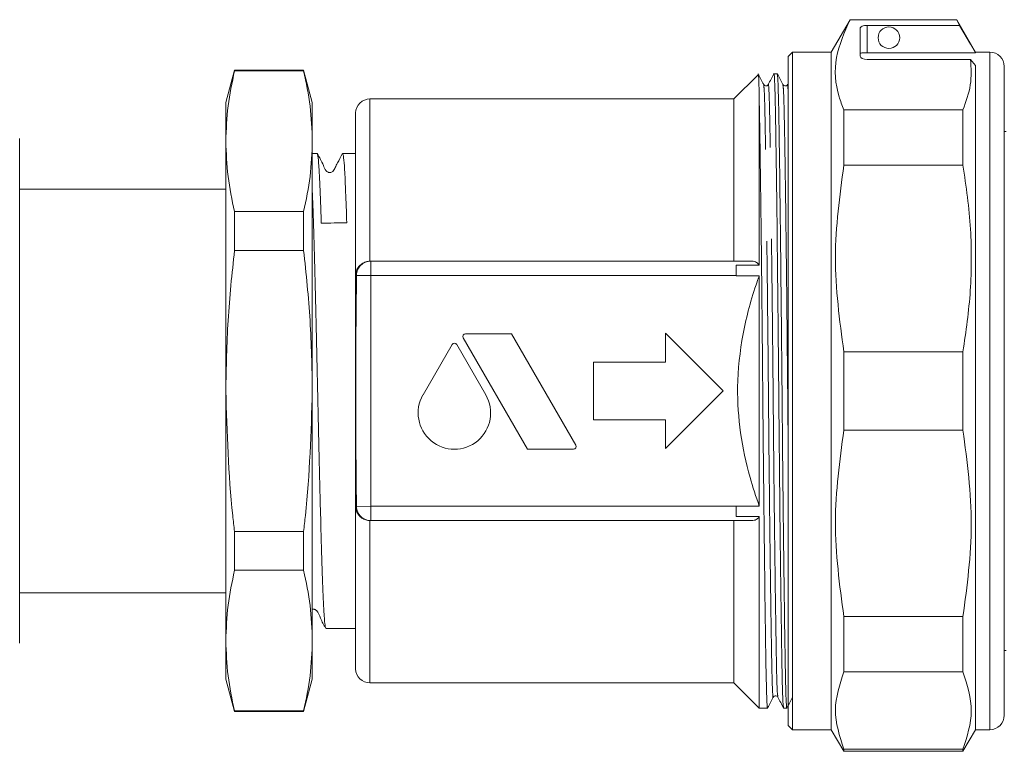
# Model space of a CAD drawing. Units: millimetres. Extents: x 157 to 249, y 106 to 229.
# Drawn here: x 221 to 235, y 212 to 222 of the extents above; entities that cross this region are included whole.
import ezdxf

# ---------------------------------------------------------------- set-up
doc = ezdxf.new("R2010")
doc.units = ezdxf.units.MM
doc.linetypes.add('PHANTOM', pattern=[12.7, 6.35, -1.27, 1.27, -1.27, 1.27, -1.27])

msp = doc.modelspace()

# ---------------------------------------------------------------- linework, layer by layer
at = {"color": 7, "linetype": 'Continuous', "lineweight": 15}
for p, q in [((232.679, 221.746), (232.419, 221.296)), ((234.16, 221.746), (232.679, 221.746)), ((232.679, 221.746), (232.679, 221.745)), ((234.16, 221.745), (232.679, 221.745)), ((234.419, 221.296), (234.16, 221.746)), ((234.16, 221.746), (234.16, 221.745)), ((234.2, 221.667), (234.16, 221.745)), ((232.819, 221.242), (232.819, 221.626)), ((234.2, 221.667), (232.919, 221.667)), ((231.879, 221.296), (231.819, 221.236)), ((232.419, 221.296), (231.879, 221.296)), ((231.879, 216.596), (231.879, 221.296)), ((232.419, 216.596), (232.419, 221.296)), ((234.619, 221.296), (234.419, 221.296)), ((234.419, 221.286), (234.419, 221.296)), ((231.819, 216.596), (231.819, 221.236)), ((232.919, 221.286), (234.419, 221.286)), ((232.919, 221.194), (234.351, 221.194)), ((234.419, 221.112), (234.351, 221.194)), ((224.14, 221.046), (224.019, 220.596)), ((225.099, 221.046), (224.14, 221.046)), ((224.14, 221.035), (224.14, 221.046)), ((225.099, 221.035), (224.14, 221.035)), ((225.219, 220.596), (225.099, 221.046)), ((225.099, 221.035), (225.099, 221.046)), ((234.419, 211.896), (234.419, 221.112)), ((234.819, 221.096), (234.819, 216.596)), ((231.4, 220.976), (231.069, 220.646)), ((231.669, 220.996), (231.623, 220.996)), ((231.069, 220.646), (226.019, 220.646)), ((231.069, 220.646), (231.069, 218.396)), ((231.419, 218.338), (231.419, 220.624)), ((224.019, 220.06), (224.019, 220.596)), ((225.219, 220.06), (225.219, 220.596)), ((232.593, 219.726), (232.593, 220.495)), ((232.593, 220.495), (234.246, 220.495)), ((234.246, 219.726), (234.246, 220.495)), ((225.819, 220.453), (225.819, 218.199)), ((221.159, 220.096), (221.159, 213.096)), ((234.846, 220.196), (234.819, 220.196)), ((224.019, 216.596), (224.019, 220.06)), ((225.219, 216.596), (225.219, 220.06)), ((225.285, 219.891), (225.219, 219.891)), ((225.819, 219.891), (225.639, 219.891)), ((234.246, 219.726), (232.593, 219.726)), ((224.019, 219.396), (221.159, 219.396)), ((224.14, 218.546), (224.14, 219.085)), ((224.14, 219.085), (225.099, 219.085)), ((225.099, 218.546), (225.099, 219.085)), ((225.099, 218.546), (224.14, 218.546)), ((226.019, 218.396), (226.023, 218.396)), ((226.023, 218.396), (226.032, 218.396)), ((226.032, 218.396), (231.315, 218.396)), ((231.101, 218.338), (231.419, 218.338)), ((231.101, 218.196), (231.101, 218.338)), ((225.819, 218.199), (225.819, 214.993)), ((231.101, 218.193), (231.101, 218.196)), ((231.419, 218.193), (231.101, 218.193)), ((231.419, 214.999), (231.419, 218.193)), ((227.312, 217.331), (228.204, 215.786)), ((227.984, 217.386), (227.343, 217.386)), ((228.876, 215.841), (227.984, 217.386)), ((230.119, 217.396), (230.119, 216.996)), ((230.919, 216.596), (230.119, 217.396)), ((227.159, 217.24), (226.755, 216.54)), ((227.626, 216.54), (227.222, 217.24)), ((232.593, 217.139), (234.246, 217.139)), ((232.593, 216.052), (232.593, 217.139)), ((234.246, 216.052), (234.246, 217.139)), ((230.119, 216.996), (229.119, 216.996)), ((229.119, 216.996), (229.119, 216.196)), ((224.019, 213.132), (224.019, 216.596)), ((225.219, 213.132), (225.219, 216.596)), ((230.119, 215.796), (230.919, 216.596)), ((231.819, 211.956), (231.819, 216.596)), ((231.879, 211.896), (231.879, 216.596)), ((232.419, 211.896), (232.419, 216.596)), ((234.819, 216.596), (234.819, 212.096)), ((229.119, 216.196), (230.119, 216.196)), ((230.119, 216.196), (230.119, 215.796)), ((234.246, 216.052), (232.593, 216.052)), ((228.204, 215.786), (228.844, 215.786)), ((225.819, 214.993), (225.819, 212.739)), ((231.101, 214.999), (231.419, 214.999)), ((231.101, 214.996), (231.101, 214.999)), ((231.101, 214.853), (231.101, 214.996)), ((226.023, 214.796), (226.019, 214.796)), ((226.032, 214.796), (226.023, 214.796)), ((226.032, 214.796), (231.315, 214.796)), ((231.069, 214.796), (231.069, 212.546)), ((231.419, 214.853), (231.101, 214.853)), ((231.419, 212.196), (231.419, 214.853)), ((224.14, 214.646), (225.099, 214.646)), ((224.14, 214.107), (224.14, 214.646)), ((225.099, 214.107), (225.099, 214.646)), ((225.099, 214.107), (224.14, 214.107)), ((221.159, 213.796), (224.019, 213.796)), ((232.593, 212.697), (232.593, 213.466)), ((232.593, 213.466), (234.246, 213.466)), ((234.246, 212.697), (234.246, 213.466)), ((225.408, 213.301), (225.819, 213.301)), ((224.019, 212.596), (224.019, 213.132)), ((225.219, 212.596), (225.219, 213.132)), ((234.819, 212.996), (234.846, 212.996)), ((234.246, 212.697), (232.593, 212.697)), ((224.019, 212.596), (224.14, 212.146)), ((225.099, 212.146), (225.219, 212.596)), ((226.019, 212.546), (231.069, 212.546)), ((231.069, 212.546), (231.419, 212.196)), ((224.14, 212.157), (225.099, 212.157)), ((224.14, 212.146), (224.14, 212.157)), ((224.14, 212.146), (225.099, 212.146)), ((225.099, 212.146), (225.099, 212.157)), ((231.419, 212.196), (231.535, 212.196)), ((231.757, 212.196), (231.803, 212.196)), ((231.819, 211.956), (231.879, 211.896)), ((231.879, 211.896), (232.419, 211.896)), ((232.419, 211.896), (232.593, 211.596)), ((234.246, 211.596), (234.419, 211.896)), ((234.419, 211.896), (234.619, 211.896)), ((232.593, 211.596), (232.593, 211.625)), ((232.593, 211.625), (234.246, 211.625)), ((232.593, 211.596), (234.246, 211.596)), ((234.246, 211.596), (234.246, 211.625))]:
    msp.add_line(p, q, dxfattribs=at)
at = {"color": 8, "linetype": 'PHANTOM', "lineweight": 0}
for p, q in [((232.919, 221.667), (232.919, 221.286)), ((234.619, 216.596), (234.619, 221.296)), ((226.019, 220.646), (226.019, 218.396)), ((226.032, 218.396), (226.032, 218.196)), ((225.832, 218.198), (225.819, 218.199)), ((225.832, 218.198), (226.032, 218.196)), ((226.032, 218.196), (231.101, 218.196)), ((226.032, 218.196), (226.032, 214.996)), ((234.619, 211.896), (234.619, 216.596)), ((225.819, 214.993), (225.832, 214.993)), ((225.832, 214.993), (226.032, 214.996)), ((226.032, 214.996), (226.032, 214.796)), ((226.032, 214.996), (231.101, 214.996)), ((226.019, 214.796), (226.019, 212.546))]:
    msp.add_line(p, q, dxfattribs=at)
at = {"color": 7, "linetype": 'Continuous', "lineweight": 15, "flags": 128}
msp.add_lwpolyline([(234.2, 221.667), (234.35, 221.406), (234.419, 221.286)], dxfattribs=at)
at = {"color": 7, "linetype": 'Continuous', "lineweight": 15}
msp.add_circle((233.219, 221.496), 0.15, dxfattribs=at)
for centre, radius, start, end in [((234.619, 221.096), 0.2, 0, 90), ((226.019, 220.446), 0.2, 90, 178), ((227.343, 217.35), 0.0366, 90, 210), ((227.19, 217.221), 0.0366, 30, 150), ((227.19, 216.289), 0.503, 150, 30), ((228.844, 215.823), 0.0366, 270, 30), ((226.019, 212.746), 0.2, 182, 270), ((234.619, 212.096), 0.2, 270, 0)]:
    msp.add_arc(centre, radius, start, end, dxfattribs=at)
at = {"color": 8, "linetype": 'PHANTOM', "lineweight": 0}
for centre, start, end in [((226.032, 218.196), 90.0147, 179.2562), ((226.032, 214.996), 180.7438, 269.9853)]:
    msp.add_arc(centre, 0.2, start, end, dxfattribs=at)
at = {"color": 7, "linetype": 'Continuous', "lineweight": 15}
for centre, major_axis, ratio, start_param, end_param in [((232.919, 221.626), (0.1, 0), 0.414214, 1.570796, 3.141593), ((232.919, 221.242), (0.1, 0), 0.482362, 3.141593, 4.712389), ((225.52, 216.596), (135.798, 2.331), 0.017152, 1.5692, 1.571804)]:
    msp.add_ellipse(centre, major_axis=major_axis, ratio=ratio, start_param=start_param, end_param=end_param, dxfattribs=at)
for points, knots in [([(232.679, 221.745), (232.602, 221.57), (232.445, 221.217), (232.478, 220.795), (232.569, 220.556), (232.593, 220.495)], [0, 0, 0, 0, 0.421274, 0.853029, 1, 1, 1, 1]), ([(232.919, 221.286), (232.908, 221.286), (232.886, 221.286), (232.856, 221.285), (232.833, 221.283), (232.821, 221.281), (232.82, 221.279), (232.819, 221.279)], [0, 0, 0, 0, 0.214022, 0.428039, 0.64221, 0.856806, 1, 1, 1, 1]), ([(234.246, 220.495), (234.288, 220.61), (234.372, 220.842), (234.358, 221.076), (234.351, 221.194)], [0, 0, 0, 0, 0.497239, 1, 1, 1, 1]), ([(224.14, 221.035), (224.105, 220.873), (224.036, 220.549), (224.025, 220.223), (224.019, 220.06)], [0, 0, 0, 0, 0.499186, 1, 1, 1, 1]), ([(225.219, 220.06), (225.214, 220.223), (225.202, 220.548), (225.133, 220.873), (225.099, 221.035)], [0, 0, 0, 0, 0.499088, 1, 1, 1, 1]), ([(231.756, 212.204), (231.753, 212.22), (231.748, 212.254), (231.739, 212.511), (231.732, 212.912), (231.724, 213.456), (231.715, 214.132), (231.706, 214.91), (231.698, 215.744), (231.69, 216.597), (231.682, 217.45), (231.673, 218.284), (231.665, 219.062), (231.656, 219.737), (231.648, 220.279), (231.64, 220.686), (231.632, 220.926), (231.626, 221.025), (231.622, 220.99), (231.622, 220.987)], [0, 0, 0, 0, 0.057544, 0.120049, 0.180528, 0.24236, 0.305833, 0.36973, 0.432785, 0.493827, 0.55487, 0.617924, 0.681822, 0.745295, 0.807127, 0.867605, 0.93011, 0.993866, 1, 1, 1, 1]), ([(231.481, 220.845), (231.468, 220.87), (231.441, 220.92), (231.415, 220.97), (231.402, 220.995)], [0, 0, 0, 0, 0.499998, 1, 1, 1, 1]), ([(231.408, 220.97), (231.409, 220.972), (231.411, 220.981), (231.415, 220.876), (231.418, 220.707), (231.419, 220.624)], [0, 0, 0, 0, 0.15543, 0.588844, 1, 1, 1, 1]), ([(231.623, 220.996), (231.61, 220.971), (231.583, 220.92), (231.557, 220.87), (231.544, 220.845)], [0, 0, 0, 0, 0.500002, 1, 1, 1, 1]), ([(231.748, 220.845), (231.735, 220.87), (231.709, 220.92), (231.683, 220.97), (231.67, 220.995)], [0, 0, 0, 0, 0.499998, 1, 1, 1, 1]), ([(231.67, 220.987), (231.672, 220.971), (231.678, 220.938), (231.686, 220.68), (231.694, 220.279), (231.702, 219.735), (231.71, 219.06), (231.719, 218.282), (231.728, 217.448), (231.736, 216.595), (231.743, 215.742), (231.752, 214.908), (231.761, 214.13), (231.77, 213.454), (231.778, 212.912), (231.785, 212.505), (231.794, 212.265), (231.8, 212.166), (231.803, 212.201), (231.803, 212.204)], [0, 0, 0, 0, 0.057703, 0.120196, 0.180662, 0.242482, 0.305942, 0.369827, 0.432869, 0.493899, 0.554929, 0.617972, 0.681856, 0.745317, 0.807136, 0.867602, 0.930095, 0.993838, 1, 1, 1, 1]), ([(231.544, 220.845), (231.54, 220.839), (231.532, 220.828), (231.499, 220.823), (231.488, 220.836), (231.481, 220.845)], [0, 0, 0, 0, 0.279975, 0.545558, 1, 1, 1, 1]), ([(231.811, 220.845), (231.807, 220.839), (231.799, 220.828), (231.766, 220.823), (231.755, 220.836), (231.748, 220.845)], [0, 0, 0, 0, 0.279992, 0.54558, 1, 1, 1, 1]), ([(231.419, 220.624), (231.422, 220.504), (231.427, 220.262), (231.434, 219.724), (231.443, 219.06), (231.452, 218.281), (231.461, 217.448), (231.468, 216.595), (231.476, 215.742), (231.485, 214.908), (231.494, 214.13), (231.502, 213.454), (231.51, 212.912), (231.518, 212.505), (231.526, 212.265), (231.532, 212.166), (231.536, 212.201), (231.536, 212.204)], [0, 0, 0, 0, 0.066025, 0.133668, 0.206248, 0.279314, 0.351416, 0.421217, 0.491018, 0.56312, 0.636185, 0.708766, 0.779469, 0.848625, 0.920099, 0.993002, 1, 1, 1, 1]), ([(224.019, 220.06), (224.025, 219.897), (224.036, 219.571), (224.105, 219.247), (224.14, 219.085)], [0, 0, 0, 0, 0.499088, 1, 1, 1, 1]), ([(225.099, 219.085), (225.133, 219.247), (225.202, 219.571), (225.214, 219.897), (225.219, 220.06)], [0, 0, 0, 0, 0.499186, 1, 1, 1, 1]), ([(225.343, 218.923), (225.34, 219.017), (225.333, 219.235), (225.322, 219.512), (225.31, 219.732), (225.297, 219.868), (225.289, 219.881), (225.285, 219.887)], [0, 0, 0, 0, 0.1596914, 0.3710718, 0.5885821, 0.7999637, 1, 1, 1, 1]), ([(225.636, 219.888), (225.614, 219.844), (225.581, 219.779), (225.536, 219.699), (225.517, 219.648), (225.487, 219.629), (225.47, 219.625), (225.457, 219.625), (225.443, 219.627), (225.427, 219.634), (225.396, 219.664), (225.362, 219.758), (225.318, 219.835), (225.288, 219.888)], [0, 0, 0, 0, 0.224745, 0.334687, 0.427845, 0.464931, 0.484889, 0.505251, 0.525575, 0.545429, 0.582215, 0.714143, 1, 1, 1, 1]), ([(225.639, 219.88), (225.641, 219.882), (225.647, 219.891), (225.657, 219.809), (225.67, 219.634), (225.682, 219.354), (225.692, 219.079), (225.697, 218.929)], [0, 0, 0, 0, 0.089036, 0.307334, 0.519482, 0.737782, 1, 1, 1, 1]), ([(232.593, 219.726), (232.535, 219.301), (232.419, 218.439), (232.534, 217.576), (232.593, 217.139)], [0, 0, 0, 0, 0.49338, 1, 1, 1, 1]), ([(234.246, 217.139), (234.287, 217.421), (234.349, 217.845), (234.365, 218.414), (234.352, 218.996), (234.289, 219.431), (234.246, 219.726)], [0, 0, 0, 0, 0.32812, 0.493373, 0.656454, 1, 1, 1, 1]), ([(225.219, 219.363), (225.222, 219.293), (225.228, 219.164), (225.237, 218.875), (225.248, 218.508), (225.26, 218.028), (225.272, 217.504), (225.285, 216.959), (225.298, 216.399), (225.31, 215.849), (225.322, 215.316), (225.335, 214.824), (225.347, 214.377), (225.359, 213.998), (225.372, 213.688), (225.384, 213.466), (225.396, 213.326), (225.404, 213.311), (225.408, 213.303)], [0, 0, 0, 0, 0.045552, 0.084846, 0.149499, 0.216028, 0.280681, 0.347209, 0.411862, 0.47839, 0.543042, 0.60957, 0.674223, 0.740752, 0.805404, 0.871932, 0.936585, 1, 1, 1, 1]), ([(224.14, 218.546), (224.105, 218.222), (224.036, 217.574), (224.025, 216.922), (224.019, 216.596)], [0, 0, 0, 0, 0.499186, 1, 1, 1, 1]), ([(225.219, 216.596), (225.214, 216.921), (225.202, 217.573), (225.133, 218.221), (225.099, 218.546)], [0, 0, 0, 0, 0.499088, 1, 1, 1, 1]), ([(225.819, 218.199), (225.819, 218.199), (225.82, 218.221), (225.829, 218.263), (225.86, 218.319), (225.905, 218.361), (225.959, 218.389), (225.999, 218.394), (226.019, 218.396)], [0, 0, 0, 0, 0.0039585, 0.2308193, 0.4498292, 0.640711, 0.8201277, 1, 1, 1, 1]), ([(231.419, 218.338), (231.414, 218.347), (231.398, 218.371), (231.361, 218.392), (231.329, 218.395), (231.315, 218.396)], [0, 0, 0, 0, 0.221262, 0.6482473, 1, 1, 1, 1]), ([(231.419, 214.999), (231.375, 215.13), (231.262, 215.462), (231.147, 216.013), (231.1, 216.684), (231.177, 217.393), (231.316, 217.903), (231.409, 218.165), (231.419, 218.193)], [0, 0, 0, 0, 0.127535, 0.321651, 0.515611, 0.744126, 0.972995, 1, 1, 1, 1]), ([(224.019, 216.596), (224.037, 216.019), (224.057, 215.367), (224.131, 214.72), (224.14, 214.646)], [0, 0, 0, 0, 0.885821, 1, 1, 1, 1]), ([(225.099, 214.646), (225.107, 214.72), (225.182, 215.367), (225.202, 216.019), (225.219, 216.596)], [0, 0, 0, 0, 0.114179, 1, 1, 1, 1]), ([(232.593, 216.052), (232.535, 215.627), (232.419, 214.765), (232.534, 213.902), (232.593, 213.466)], [0, 0, 0, 0, 0.49338, 1, 1, 1, 1]), ([(234.246, 213.466), (234.303, 213.891), (234.419, 214.753), (234.304, 215.615), (234.246, 216.052)], [0, 0, 0, 0, 0.49338, 1, 1, 1, 1]), ([(226.019, 214.796), (225.999, 214.798), (225.959, 214.802), (225.905, 214.831), (225.86, 214.873), (225.829, 214.928), (225.82, 214.971), (225.819, 214.993), (225.819, 214.993)], [0, 0, 0, 0, 0.179872, 0.359289, 0.550171, 0.769181, 0.996042, 1, 1, 1, 1]), ([(231.315, 214.796), (231.337, 214.798), (231.374, 214.803), (231.406, 214.831), (231.417, 214.849), (231.419, 214.853)], [0, 0, 0, 0, 0.539515, 0.902078, 1, 1, 1, 1]), ([(224.14, 214.107), (224.105, 213.945), (224.036, 213.621), (224.025, 213.295), (224.019, 213.132)], [0, 0, 0, 0, 0.499186, 1, 1, 1, 1]), ([(225.219, 213.132), (225.214, 213.294), (225.202, 213.62), (225.133, 213.944), (225.099, 214.107)], [0, 0, 0, 0, 0.499088, 1, 1, 1, 1]), ([(225.219, 213.565), (225.223, 213.566), (225.232, 213.567), (225.245, 213.566), (225.261, 213.561), (225.304, 213.527), (225.334, 213.427), (225.379, 213.349), (225.405, 213.304)], [0, 0, 0, 0, 0.034396, 0.072594, 0.110015, 0.179713, 0.531731, 1, 1, 1, 1]), ([(224.019, 213.132), (224.025, 212.969), (224.036, 212.643), (224.105, 212.319), (224.14, 212.157)], [0, 0, 0, 0, 0.499088, 1, 1, 1, 1]), ([(225.099, 212.157), (225.133, 212.319), (225.202, 212.643), (225.214, 212.969), (225.219, 213.132)], [0, 0, 0, 0, 0.499186, 1, 1, 1, 1]), ([(232.593, 212.697), (232.535, 212.521), (232.419, 212.164), (232.534, 211.806), (232.593, 211.625)], [0, 0, 0, 0, 0.49338, 1, 1, 1, 1]), ([(234.246, 211.625), (234.303, 211.802), (234.419, 212.159), (234.304, 212.516), (234.246, 212.697)], [0, 0, 0, 0, 0.49338, 1, 1, 1, 1]), ([(231.536, 212.197), (231.549, 212.222), (231.575, 212.272), (231.601, 212.322), (231.614, 212.347)], [0, 0, 0, 0, 0.500002, 1, 1, 1, 1]), ([(231.614, 212.347), (231.621, 212.355), (231.633, 212.369), (231.665, 212.364), (231.673, 212.353), (231.678, 212.347)], [0, 0, 0, 0, 0.454426, 0.720012, 1, 1, 1, 1]), ([(231.678, 212.347), (231.691, 212.322), (231.717, 212.271), (231.743, 212.221), (231.756, 212.195)], [0, 0, 0, 0, 0.499998, 1, 1, 1, 1]), ([(231.803, 212.197), (231.816, 212.222), (231.843, 212.272), (231.869, 212.322), (231.882, 212.347)], [0, 0, 0, 0, 0.500002, 1, 1, 1, 1])]:
    msp.add_open_spline(points, degree=3, knots=knots, dxfattribs=at)
at = {"color": 8, "linetype": 'PHANTOM', "lineweight": 0}
for points, knots in [([(231.614, 212.354), (231.614, 212.351), (231.611, 212.318), (231.604, 212.413), (231.596, 212.645), (231.589, 213.039), (231.581, 213.562), (231.572, 214.215), (231.563, 214.966), (231.554, 215.772), (231.547, 216.595), (231.539, 217.419), (231.53, 218.225), (231.521, 218.976), (231.512, 219.629), (231.504, 220.154), (231.497, 220.541), (231.489, 220.79), (231.483, 220.822), (231.481, 220.837)], [0, 0, 0, 0, 0.006251, 0.070008, 0.132515, 0.192995, 0.254829, 0.318304, 0.382203, 0.445259, 0.506303, 0.567347, 0.630404, 0.694303, 0.757778, 0.819611, 0.880091, 0.942598, 1, 1, 1, 1]), ([(231.678, 212.355), (231.675, 212.37), (231.669, 212.402), (231.661, 212.651), (231.654, 213.038), (231.646, 213.563), (231.637, 214.215), (231.628, 214.967), (231.619, 215.772), (231.612, 216.596), (231.604, 217.42), (231.595, 218.225), (231.586, 218.977), (231.578, 219.629), (231.569, 220.153), (231.562, 220.546), (231.554, 220.778), (231.547, 220.874), (231.544, 220.84), (231.544, 220.837)], [0, 0, 0, 0, 0.057414, 0.119919, 0.180398, 0.24223, 0.305704, 0.369601, 0.432656, 0.493699, 0.554742, 0.617797, 0.681694, 0.745168, 0.807, 0.867479, 0.929984, 0.99374, 1, 1, 1, 1]), ([(231.819, 216.026), (231.818, 216.216), (231.813, 216.675), (231.806, 217.42), (231.798, 218.225), (231.789, 218.976), (231.78, 219.629), (231.772, 220.154), (231.764, 220.541), (231.756, 220.79), (231.751, 220.822), (231.748, 220.837)], [0, 0, 0, 0, 0.079959, 0.193677, 0.311143, 0.430179, 0.548425, 0.663613, 0.77628, 0.892723, 1, 1, 1, 1]), ([(231.819, 220.777), (231.817, 220.82), (231.814, 220.869), (231.812, 220.84), (231.811, 220.837)], [0, 0, 0, 0, 0.892717, 1, 1, 1, 1]), ([(225.832, 214.993), (225.83, 215.126), (225.822, 215.793), (225.818, 216.862), (225.828, 217.797), (225.832, 218.198)], [0, 0, 0, 0, 0.12479, 0.623962, 1, 1, 1, 1])]:
    msp.add_open_spline(points, degree=3, knots=knots, dxfattribs=at)

doc.saveas('drawing.dxf')
